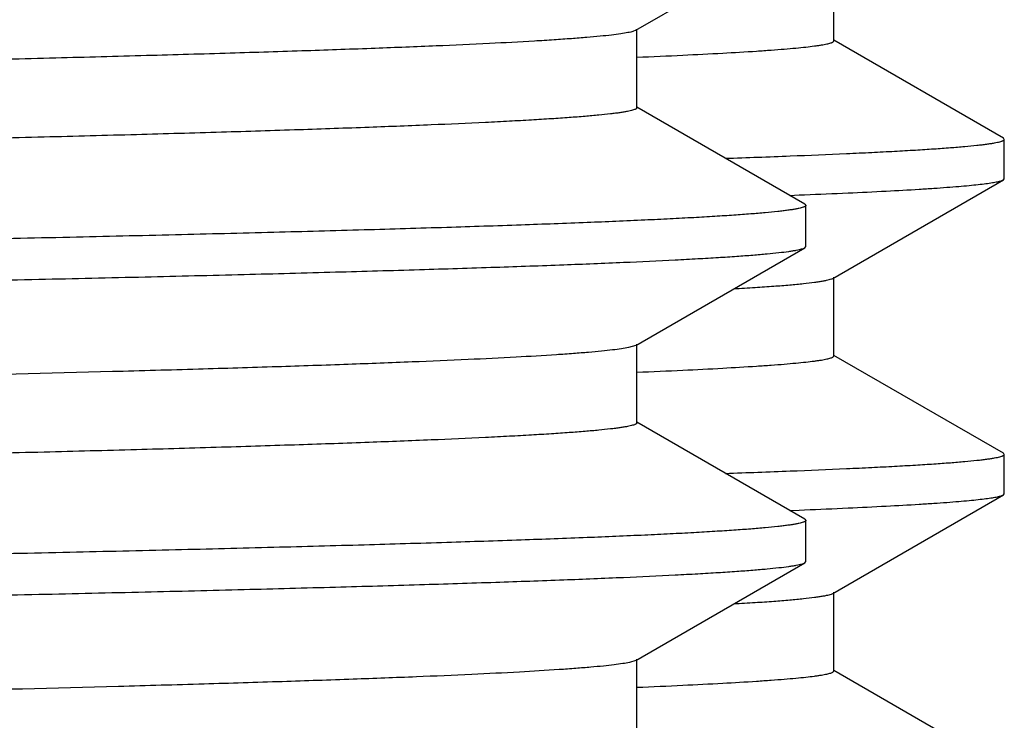
# Model space of a CAD drawing. Units: inches. Extents: x 0 to 11, y 0 to 8.5.
# Drawn here: x 5.5 to 5.6, y 4.6 to 4.7 of the extents above; entities that cross this region are included whole.
import ezdxf

# ---------------------------------------------------------------- set-up
doc = ezdxf.new("R2010")
doc.units = ezdxf.units.IN
doc.header["$LTSCALE"] = 0.605
doc.header["$MEASUREMENT"] = 0
doc.layers.get('0').update_dxf_attribs({"linetype": 'CONTINUOUS'})

msp = doc.modelspace()

# ---------------------------------------------------------------- linework, layer by layer
at = {"color": 7, "linetype": 'CONTINUOUS'}
for p, q in [((5.552671, 4.690815), (5.56608, 4.698559)), ((5.56838, 4.689974), (5.56838, 4.696224)), ((5.552671, 4.690815), (5.552447, 4.690727)), ((5.552755, 4.684662), (5.552755, 4.690912)), ((5.581834, 4.68225), (5.56838, 4.69002)), ((5.56608, 4.677015), (5.552755, 4.684711)), ((5.58191, 4.682162), (5.581834, 4.68225)), ((5.58191, 4.679035), (5.58191, 4.682162)), ((5.568301, 4.671132), (5.581834, 4.678948)), ((5.581834, 4.678948), (5.58191, 4.679035)), ((5.564886, 4.677716), (5.565637, 4.677746)), ((5.565637, 4.677746), (5.566062, 4.677763)), ((5.56608, 4.677015), (5.56616, 4.676923)), ((5.56616, 4.673652), (5.56616, 4.676923)), ((5.552671, 4.665815), (5.56608, 4.673559)), ((5.56608, 4.673559), (5.56616, 4.673652)), ((5.56838, 4.664974), (5.56838, 4.671224)), ((5.552671, 4.665815), (5.552087, 4.665639)), ((5.552755, 4.659662), (5.552755, 4.665912)), ((5.581834, 4.65725), (5.56838, 4.66502)), ((5.56608, 4.652015), (5.552755, 4.659711)), ((5.58191, 4.657162), (5.581834, 4.65725)), ((5.58191, 4.654035), (5.58191, 4.657162)), ((5.568301, 4.646132), (5.581834, 4.653948)), ((5.581834, 4.653948), (5.58191, 4.654035)), ((5.564886, 4.652716), (5.565637, 4.652746)), ((5.565637, 4.652746), (5.566062, 4.652763)), ((5.56608, 4.652015), (5.56616, 4.651923)), ((5.56616, 4.648652), (5.56616, 4.651923)), ((5.552671, 4.640815), (5.56608, 4.648559)), ((5.56608, 4.648559), (5.56616, 4.648652)), ((5.56838, 4.639974), (5.56838, 4.646224)), ((5.552671, 4.640815), (5.55216, 4.640654)), ((5.552755, 4.634662), (5.552755, 4.640912)), ((5.581834, 4.63225), (5.56838, 4.64002))]:
    msp.add_line(p, q, dxfattribs=at)
for points, knots in [([(5.552447, 4.690727), (5.552388, 4.690709), (5.552255, 4.690674), (5.551932, 4.690605), (5.551425, 4.690523), (5.550693, 4.690429), (5.549796, 4.690334), (5.548736, 4.690239), (5.547513, 4.690144), (5.546126, 4.690048), (5.543956, 4.689914), (5.540843, 4.689749), (5.536633, 4.689559), (5.531798, 4.689369), (5.52635, 4.689177), (5.520301, 4.688986), (5.513666, 4.688795), (5.506459, 4.688603), (5.498698, 4.688411), (5.490401, 4.68822), (5.478323, 4.687957), (5.462042, 4.687631), (5.441192, 4.687249), (5.418736, 4.686867), (5.394885, 4.686484), (5.36986, 4.686102), (5.343897, 4.685719), (5.317238, 4.685336), (5.290131, 4.684953), (5.262831, 4.68457), (5.235592, 4.684187), (5.208669, 4.683804), (5.182315, 4.683421), (5.156774, 4.683038), (5.132286, 4.682656), (5.10908, 4.682273), (5.087372, 4.681891), (5.070313, 4.681566), (5.057565, 4.681304), (5.048733, 4.681112), (5.040417, 4.68092), (5.032636, 4.680728), (5.025408, 4.680537), (5.018752, 4.680345), (5.012681, 4.680154), (5.00721, 4.679963), (5.002353, 4.679772), (4.998694, 4.679608), (4.996081, 4.679475), (4.994361, 4.679379), (4.992801, 4.679283), (4.991403, 4.679188), (4.990168, 4.679092), (4.989096, 4.678997), (4.988305, 4.678915), (4.987754, 4.678848), (4.987403, 4.6788), (4.987092, 4.678752), (4.986823, 4.678705), (4.986595, 4.678657), (4.986408, 4.67861), (4.986279, 4.678569), (4.986197, 4.678534), (4.98615, 4.678511), (4.986113, 4.678487), (4.986086, 4.678463), (4.986069, 4.678438), (4.986065, 4.67842), (4.986065, 4.678412)], [0, 0, 0, 0, 0.000329, 0.000729, 0.001744, 0.003047, 0.004638, 0.006517, 0.008683, 0.011135, 0.013873, 0.020196, 0.027639, 0.036184, 0.045812, 0.0565, 0.068224, 0.080956, 0.094667, 0.109325, 0.124894, 0.158623, 0.195539, 0.235297, 0.277525, 0.32183, 0.367796, 0.414995, 0.462985, 0.511318, 0.559542, 0.607206, 0.653866, 0.699084, 0.742439, 0.783525, 0.821959, 0.857381, 0.873858, 0.889461, 0.904152, 0.917898, 0.930667, 0.942428, 0.953155, 0.962822, 0.971407, 0.978891, 0.982214, 0.985255, 0.988013, 0.990487, 0.992674, 0.994574, 0.996186, 0.996884, 0.99751, 0.998064, 0.998546, 0.998956, 0.999296, 0.999565, 0.999674, 0.999767, 0.999844, 0.999906, 0.999957, 1, 1, 1, 1]), ([(5.552778, 4.688683), (5.553989, 4.688733), (5.556253, 4.688833), (5.559412, 4.688993), (5.561746, 4.689131), (5.563374, 4.689243), (5.564414, 4.689323), (5.565332, 4.689403), (5.566129, 4.689483), (5.566717, 4.689552), (5.567126, 4.689609), (5.567387, 4.689649), (5.567617, 4.689689), (5.567817, 4.689729), (5.567986, 4.689768), (5.568125, 4.689808), (5.568221, 4.689843), (5.568282, 4.689872), (5.568335, 4.689902), (5.56838, 4.68994), (5.56838, 4.689974)], [0, 0, 0, 0, 0.231362, 0.432717, 0.603742, 0.6778, 0.744184, 0.80287, 0.853844, 0.897099, 0.915832, 0.932638, 0.947518, 0.960481, 0.971537, 0.980704, 0.988016, 0.990996, 0.993544, 1, 1, 1, 1]), ([(5.552755, 4.684662), (5.552755, 4.684654), (5.552751, 4.684636), (5.552733, 4.684611), (5.552706, 4.684587), (5.552669, 4.684563), (5.552621, 4.684539), (5.552538, 4.684505), (5.552406, 4.684463), (5.552217, 4.684415), (5.551986, 4.684368), (5.551713, 4.68432), (5.551398, 4.684272), (5.551041, 4.684223), (5.550483, 4.684156), (5.549681, 4.684073), (5.548593, 4.683977), (5.54734, 4.683881), (5.545922, 4.683785), (5.54434, 4.683688), (5.542595, 4.683592), (5.539945, 4.683458), (5.536234, 4.683292), (5.531308, 4.6831), (5.525761, 4.682908), (5.519606, 4.682715), (5.512857, 4.682522), (5.505531, 4.682329), (5.497645, 4.682136), (5.489218, 4.681943), (5.480269, 4.68175), (5.467357, 4.681486), (5.450083, 4.681158), (5.428111, 4.680773), (5.404633, 4.680388), (5.379874, 4.680003), (5.354067, 4.679617), (5.327457, 4.679232), (5.300297, 4.678846), (5.272844, 4.67846), (5.245359, 4.678075), (5.218101, 4.677689), (5.19133, 4.677303), (5.165299, 4.676918), (5.140256, 4.676532), (5.116437, 4.676147), (5.094069, 4.675762), (5.073363, 4.675378), (5.057238, 4.675049), (5.045316, 4.674784), (5.037157, 4.674591), (5.029549, 4.674398), (5.02251, 4.674205), (5.016057, 4.674013), (5.010204, 4.67382), (5.004967, 4.673628), (5.000356, 4.673436), (4.996912, 4.67327), (4.994478, 4.673136), (4.992896, 4.673039), (4.991478, 4.672943), (4.990225, 4.672847), (4.989138, 4.672751), (4.988216, 4.672656), (4.987553, 4.672573), (4.987106, 4.672505), (4.986833, 4.672457), (4.986602, 4.672409), (4.986413, 4.672361), (4.986265, 4.672314), (4.986182, 4.672278), (4.986149, 4.672259)], [0, 0, 0, 0, 0.000044, 0.000095, 0.000158, 0.000235, 0.000329, 0.00044, 0.000713, 0.001057, 0.001473, 0.001962, 0.002523, 0.003158, 0.003865, 0.0055, 0.007426, 0.009644, 0.012151, 0.014948, 0.018031, 0.0214, 0.028987, 0.037689, 0.047488, 0.058359, 0.070278, 0.083215, 0.097141, 0.112023, 0.127824, 0.144509, 0.180366, 0.219254, 0.260804, 0.304623, 0.350296, 0.397388, 0.445455, 0.49404, 0.542682, 0.590921, 0.6383, 0.684368, 0.728689, 0.770844, 0.810432, 0.847078, 0.880436, 0.895781, 0.910189, 0.923624, 0.936055, 0.947452, 0.95779, 0.967042, 0.975188, 0.982209, 0.985292, 0.988088, 0.990595, 0.992812, 0.994738, 0.996372, 0.997714, 0.998275, 0.998764, 0.999179, 0.999523, 0.999796, 1, 1, 1, 1]), ([(5.559789, 4.680656), (5.561501, 4.680715), (5.564706, 4.680832), (5.568572, 4.680992), (5.571332, 4.681123), (5.573149, 4.681216), (5.574796, 4.68131), (5.576273, 4.681404), (5.577578, 4.681497), (5.57871, 4.68159), (5.579545, 4.681671), (5.580127, 4.681736), (5.580498, 4.681783), (5.580825, 4.68183), (5.581109, 4.681876), (5.58135, 4.681923), (5.581547, 4.681969), (5.581684, 4.682009), (5.58177, 4.682043), (5.58182, 4.682066), (5.581859, 4.682089), (5.581887, 4.682113), (5.581905, 4.682137), (5.58191, 4.682154), (5.58191, 4.682162)], [0, 0, 0, 0, 0.231169, 0.432617, 0.522053, 0.6039, 0.678111, 0.744649, 0.803481, 0.854579, 0.897921, 0.916681, 0.933501, 0.948381, 0.961323, 0.972335, 0.981429, 0.988627, 0.99153, 0.993982, 0.996002, 0.997624, 0.998914, 1, 1, 1, 1]), ([(5.566062, 4.677763), (5.567212, 4.677809), (5.569375, 4.677902), (5.572409, 4.678048), (5.574675, 4.678175), (5.576277, 4.678278), (5.57732, 4.678351), (5.578256, 4.678425), (5.579085, 4.678498), (5.579807, 4.678572), (5.580421, 4.678645), (5.580928, 4.678717), (5.581283, 4.678781), (5.581512, 4.678833), (5.581644, 4.67887), (5.581749, 4.678906), (5.581809, 4.678933), (5.581834, 4.678948)], [0, 0, 0, 0, 0.218083, 0.409943, 0.575326, 0.648018, 0.714015, 0.773297, 0.825846, 0.871652, 0.910713, 0.943031, 0.968625, 0.978917, 0.987557, 0.994568, 1, 1, 1, 1]), ([(5.56616, 4.676923), (5.56616, 4.676914), (5.566155, 4.676896), (5.566137, 4.676871), (5.566108, 4.676847), (5.566068, 4.676823), (5.566017, 4.676799), (5.565929, 4.676764), (5.565789, 4.676722), (5.565588, 4.676674), (5.565342, 4.676626), (5.565051, 4.676578), (5.564717, 4.676529), (5.564337, 4.676481), (5.563743, 4.676413), (5.56289, 4.676329), (5.561733, 4.676232), (5.5604, 4.676136), (5.558892, 4.676039), (5.557209, 4.675941), (5.555353, 4.675844), (5.552536, 4.675709), (5.548589, 4.675542), (5.543351, 4.675349), (5.537454, 4.675155), (5.53091, 4.674961), (5.523737, 4.674766), (5.515951, 4.674572), (5.507571, 4.674377), (5.498617, 4.674183), (5.489111, 4.673988), (5.475399, 4.673722), (5.457062, 4.673392), (5.433746, 4.673004), (5.408848, 4.672616), (5.382607, 4.672227), (5.355275, 4.671839), (5.327117, 4.67145), (5.298403, 4.671062), (5.279106, 4.670803), (5.26941, 4.670673)], [0, 0, 0, 0, 0.000084, 0.000184, 0.000309, 0.000464, 0.000653, 0.000875, 0.001427, 0.002123, 0.002967, 0.003958, 0.005097, 0.006385, 0.007821, 0.011138, 0.015049, 0.019551, 0.024642, 0.030319, 0.036579, 0.043419, 0.058821, 0.076488, 0.096378, 0.118444, 0.142632, 0.168885, 0.197139, 0.227326, 0.259374, 0.293206, 0.365891, 0.444682, 0.528819, 0.617493, 0.709849, 0.805, 0.902028, 1, 1, 1, 1]), ([(5.26941, 4.667402), (5.278963, 4.66753), (5.297979, 4.667785), (5.32628, 4.668168), (5.35405, 4.668551), (5.381029, 4.668933), (5.406964, 4.669316), (5.431614, 4.669699), (5.454747, 4.670081), (5.476148, 4.670462), (5.492806, 4.670788), (5.505118, 4.671052), (5.51354, 4.671243), (5.52139, 4.671435), (5.528652, 4.671627), (5.535307, 4.671818), (5.54134, 4.672009), (5.546738, 4.6722), (5.551487, 4.67239), (5.555034, 4.672555), (5.557539, 4.672689), (5.559166, 4.672784), (5.560623, 4.67288), (5.56191, 4.672975), (5.563027, 4.67307), (5.563972, 4.673165), (5.564651, 4.673248), (5.565108, 4.673315), (5.565386, 4.673363), (5.565622, 4.67341), (5.565814, 4.673457), (5.565963, 4.673504), (5.566047, 4.67354), (5.56608, 4.673559)], [0, 0, 0, 0, 0.09657, 0.192236, 0.286106, 0.377302, 0.464972, 0.548295, 0.626495, 0.698839, 0.764653, 0.794916, 0.823321, 0.849801, 0.874295, 0.896746, 0.917101, 0.935313, 0.951339, 0.965144, 0.971203, 0.976695, 0.981618, 0.985967, 0.989743, 0.992942, 0.995565, 0.99666, 0.997612, 0.99842, 0.999086, 0.999611, 1, 1, 1, 1]), ([(5.560462, 4.670306), (5.56102, 4.670339), (5.562072, 4.670403), (5.56355, 4.670505), (5.564831, 4.670607), (5.565912, 4.670709), (5.566688, 4.670798), (5.567209, 4.67087), (5.567525, 4.670921), (5.56779, 4.670972), (5.568006, 4.671023), (5.568172, 4.671073), (5.568264, 4.671111), (5.568301, 4.671132)], [0, 0, 0, 0, 0.21255, 0.400189, 0.562818, 0.700349, 0.812729, 0.859491, 0.899979, 0.934209, 0.962221, 0.984092, 1, 1, 1, 1]), ([(5.552087, 4.665639), (5.551906, 4.665602), (5.551487, 4.665532), (5.550776, 4.665438), (5.549903, 4.665345), (5.548868, 4.66525), (5.547673, 4.665155), (5.545759, 4.665022), (5.54297, 4.664858), (5.539152, 4.66467), (5.534712, 4.664481), (5.52966, 4.664291), (5.524009, 4.664101), (5.517771, 4.663911), (5.508323, 4.663647), (5.495165, 4.663322), (5.477845, 4.662945), (5.458605, 4.662566), (5.437622, 4.662187), (5.415088, 4.661807), (5.391213, 4.661427), (5.366214, 4.661047), (5.340324, 4.660667), (5.313781, 4.660287), (5.286828, 4.659907), (5.259715, 4.659526), (5.232692, 4.659146), (5.206007, 4.658766), (5.179906, 4.658385), (5.154629, 4.658005), (5.130411, 4.657625), (5.107473, 4.657246), (5.086027, 4.656866), (5.069179, 4.656543), (5.056594, 4.656283), (5.047877, 4.656093), (5.03967, 4.655902), (5.031993, 4.655712), (5.024863, 4.655521), (5.018296, 4.655331), (5.012309, 4.655141), (5.006914, 4.654952), (5.002124, 4.654762), (4.99795, 4.654574), (4.994861, 4.65441), (4.992706, 4.654277), (4.991328, 4.654182), (4.99011, 4.654087), (4.989053, 4.653993), (4.988273, 4.653911), (4.98773, 4.653845), (4.987384, 4.653797), (4.987078, 4.65375), (4.986812, 4.653703), (4.986588, 4.653655), (4.986404, 4.653609), (4.98626, 4.653562), (4.986166, 4.653521), (4.986112, 4.653486), (4.986086, 4.653462), (4.986069, 4.653438), (4.986065, 4.65342), (4.986065, 4.653412)], [0, 0, 0, 0, 0.000982, 0.002249, 0.003799, 0.005634, 0.007752, 0.010152, 0.015796, 0.022552, 0.030405, 0.039338, 0.049331, 0.060361, 0.072401, 0.099403, 0.130089, 0.164176, 0.201351, 0.24127, 0.283567, 0.327852, 0.373717, 0.420739, 0.468486, 0.516516, 0.564389, 0.611662, 0.6579, 0.702678, 0.745582, 0.786218, 0.824211, 0.859212, 0.875488, 0.890897, 0.905405, 0.918976, 0.931581, 0.94319, 0.953777, 0.963317, 0.971789, 0.979173, 0.985452, 0.988173, 0.990613, 0.992771, 0.994645, 0.996236, 0.996924, 0.997542, 0.998088, 0.998564, 0.998969, 0.999304, 0.99957, 0.999769, 0.999845, 0.999907, 0.999957, 1, 1, 1, 1]), ([(5.552778, 4.663683), (5.553989, 4.663733), (5.556253, 4.663833), (5.559412, 4.663993), (5.561746, 4.664131), (5.563374, 4.664243), (5.564414, 4.664323), (5.565332, 4.664403), (5.566129, 4.664483), (5.566717, 4.664552), (5.567126, 4.664609), (5.567387, 4.664649), (5.567617, 4.664689), (5.567817, 4.664729), (5.567986, 4.664768), (5.568125, 4.664808), (5.568221, 4.664843), (5.568282, 4.664872), (5.568335, 4.664902), (5.56838, 4.66494), (5.56838, 4.664974)], [0, 0, 0, 0, 0.231365, 0.432717, 0.603745, 0.6778, 0.744183, 0.802871, 0.853846, 0.897099, 0.915832, 0.932637, 0.947519, 0.960483, 0.971539, 0.980705, 0.988016, 0.990996, 0.993544, 1, 1, 1, 1]), ([(5.552755, 4.659662), (5.552755, 4.659654), (5.552751, 4.659636), (5.552733, 4.659611), (5.552706, 4.659587), (5.552669, 4.659563), (5.552621, 4.659539), (5.552538, 4.659505), (5.552406, 4.659463), (5.552217, 4.659415), (5.551986, 4.659368), (5.551713, 4.65932), (5.551398, 4.659272), (5.551041, 4.659223), (5.550483, 4.659156), (5.549681, 4.659073), (5.548593, 4.658977), (5.54734, 4.658881), (5.545922, 4.658785), (5.54434, 4.658688), (5.542595, 4.658592), (5.539945, 4.658458), (5.536234, 4.658292), (5.531308, 4.6581), (5.525761, 4.657908), (5.519606, 4.657715), (5.512857, 4.657522), (5.505531, 4.657329), (5.497645, 4.657136), (5.489218, 4.656943), (5.480269, 4.65675), (5.467357, 4.656486), (5.450083, 4.656158), (5.428111, 4.655773), (5.404633, 4.655388), (5.379874, 4.655003), (5.354067, 4.654617), (5.327457, 4.654232), (5.300297, 4.653846), (5.272844, 4.65346), (5.245359, 4.653075), (5.218101, 4.652689), (5.19133, 4.652303), (5.165299, 4.651918), (5.140256, 4.651532), (5.116437, 4.651147), (5.094069, 4.650762), (5.073363, 4.650378), (5.057238, 4.650049), (5.045316, 4.649784), (5.037157, 4.649591), (5.029549, 4.649398), (5.02251, 4.649205), (5.016057, 4.649013), (5.010204, 4.64882), (5.004967, 4.648628), (5.000356, 4.648436), (4.996912, 4.64827), (4.994478, 4.648136), (4.992896, 4.648039), (4.991478, 4.647943), (4.990225, 4.647847), (4.989138, 4.647751), (4.988216, 4.647656), (4.987553, 4.647573), (4.987106, 4.647505), (4.986833, 4.647457), (4.986602, 4.647409), (4.986413, 4.647361), (4.986265, 4.647314), (4.986182, 4.647278), (4.986149, 4.647259)], [0, 0, 0, 0, 0.000044, 0.000095, 0.000158, 0.000235, 0.000329, 0.00044, 0.000713, 0.001057, 0.001473, 0.001962, 0.002523, 0.003158, 0.003865, 0.0055, 0.007426, 0.009644, 0.012151, 0.014948, 0.018031, 0.0214, 0.028986, 0.037689, 0.047488, 0.058359, 0.070278, 0.083215, 0.097141, 0.112023, 0.127824, 0.144509, 0.180366, 0.219254, 0.260804, 0.304623, 0.350296, 0.397388, 0.445455, 0.49404, 0.542682, 0.590921, 0.6383, 0.684368, 0.728689, 0.770844, 0.810432, 0.847078, 0.880436, 0.895781, 0.910189, 0.923624, 0.936055, 0.947452, 0.95779, 0.967042, 0.975188, 0.982209, 0.985292, 0.988088, 0.990595, 0.992812, 0.994738, 0.996372, 0.997714, 0.998275, 0.998764, 0.999179, 0.999523, 0.999796, 1, 1, 1, 1]), ([(5.559789, 4.655656), (5.561501, 4.655715), (5.564706, 4.655832), (5.568572, 4.655993), (5.571332, 4.656123), (5.573149, 4.656216), (5.574796, 4.65631), (5.576273, 4.656404), (5.577578, 4.656497), (5.57871, 4.65659), (5.579545, 4.656671), (5.580127, 4.656736), (5.580498, 4.656783), (5.580825, 4.65683), (5.581109, 4.656876), (5.58135, 4.656923), (5.581547, 4.656969), (5.581684, 4.657009), (5.58177, 4.657043), (5.58182, 4.657066), (5.581859, 4.657089), (5.581887, 4.657113), (5.581905, 4.657137), (5.58191, 4.657154), (5.58191, 4.657162)], [0, 0, 0, 0, 0.231169, 0.432617, 0.522053, 0.6039, 0.678111, 0.744649, 0.803481, 0.854579, 0.897921, 0.916681, 0.933501, 0.948381, 0.961323, 0.972335, 0.981429, 0.988627, 0.99153, 0.993982, 0.996002, 0.997624, 0.998914, 1, 1, 1, 1]), ([(5.566062, 4.652763), (5.567212, 4.652809), (5.569375, 4.652902), (5.572409, 4.653048), (5.574675, 4.653175), (5.576277, 4.653278), (5.57732, 4.653351), (5.578256, 4.653425), (5.579085, 4.653498), (5.579807, 4.653572), (5.580421, 4.653645), (5.580928, 4.653717), (5.581283, 4.653781), (5.581512, 4.653833), (5.581644, 4.65387), (5.581749, 4.653906), (5.581809, 4.653933), (5.581834, 4.653948)], [0, 0, 0, 0, 0.218083, 0.409943, 0.575326, 0.648018, 0.714015, 0.773297, 0.825846, 0.871652, 0.910713, 0.943031, 0.968625, 0.978917, 0.987557, 0.994568, 1, 1, 1, 1]), ([(5.56616, 4.651923), (5.56616, 4.651914), (5.566155, 4.651896), (5.566137, 4.651871), (5.566108, 4.651847), (5.566068, 4.651823), (5.566017, 4.651799), (5.565929, 4.651764), (5.565789, 4.651722), (5.565588, 4.651674), (5.565342, 4.651626), (5.565051, 4.651578), (5.564717, 4.651529), (5.564337, 4.651481), (5.563743, 4.651413), (5.56289, 4.651329), (5.561733, 4.651232), (5.5604, 4.651136), (5.558892, 4.651039), (5.557209, 4.650941), (5.555353, 4.650844), (5.552536, 4.650709), (5.548589, 4.650542), (5.543351, 4.650349), (5.537454, 4.650155), (5.53091, 4.649961), (5.523737, 4.649766), (5.515951, 4.649572), (5.507571, 4.649377), (5.498617, 4.649183), (5.489111, 4.648988), (5.475399, 4.648722), (5.457062, 4.648392), (5.433746, 4.648004), (5.408848, 4.647616), (5.382607, 4.647227), (5.355275, 4.646839), (5.327117, 4.64645), (5.298403, 4.646062), (5.279106, 4.645803), (5.26941, 4.645673)], [0, 0, 0, 0, 0.000084, 0.000184, 0.000309, 0.000464, 0.000652, 0.000875, 0.001427, 0.002124, 0.002967, 0.003958, 0.005097, 0.006385, 0.007821, 0.011138, 0.015049, 0.019551, 0.024642, 0.030319, 0.036579, 0.043419, 0.058821, 0.076488, 0.096378, 0.118444, 0.142632, 0.168885, 0.197139, 0.227326, 0.259374, 0.293206, 0.365891, 0.444682, 0.528819, 0.617493, 0.709849, 0.805, 0.902028, 1, 1, 1, 1]), ([(5.26941, 4.642402), (5.278963, 4.64253), (5.297979, 4.642785), (5.32628, 4.643168), (5.35405, 4.643551), (5.381029, 4.643933), (5.406964, 4.644316), (5.431614, 4.644699), (5.454747, 4.645081), (5.476148, 4.645462), (5.492806, 4.645788), (5.505118, 4.646052), (5.51354, 4.646243), (5.52139, 4.646435), (5.528652, 4.646627), (5.535307, 4.646818), (5.54134, 4.647009), (5.546738, 4.6472), (5.551487, 4.64739), (5.555034, 4.647555), (5.557539, 4.647689), (5.559166, 4.647784), (5.560623, 4.64788), (5.56191, 4.647975), (5.563027, 4.64807), (5.563972, 4.648165), (5.564651, 4.648248), (5.565108, 4.648315), (5.565386, 4.648363), (5.565622, 4.64841), (5.565814, 4.648457), (5.565963, 4.648504), (5.566047, 4.64854), (5.56608, 4.648559)], [0, 0, 0, 0, 0.09657, 0.192236, 0.286106, 0.377302, 0.464972, 0.548295, 0.626495, 0.698839, 0.764653, 0.794916, 0.823321, 0.849801, 0.874295, 0.896746, 0.917101, 0.935313, 0.951339, 0.965144, 0.971203, 0.976695, 0.981618, 0.985967, 0.989743, 0.992942, 0.995565, 0.99666, 0.997612, 0.99842, 0.999086, 0.999611, 1, 1, 1, 1]), ([(5.560461, 4.645306), (5.56102, 4.645339), (5.562071, 4.645403), (5.56355, 4.645505), (5.56483, 4.645607), (5.565912, 4.645709), (5.566688, 4.645798), (5.567209, 4.64587), (5.567525, 4.645921), (5.56779, 4.645972), (5.568006, 4.646023), (5.568172, 4.646073), (5.568264, 4.646111), (5.568301, 4.646132)], [0, 0, 0, 0, 0.212549, 0.400193, 0.562818, 0.700348, 0.812732, 0.859492, 0.899977, 0.934206, 0.962219, 0.984092, 1, 1, 1, 1]), ([(5.55216, 4.640654), (5.551987, 4.640617), (5.551585, 4.640547), (5.550899, 4.640453), (5.55005, 4.640359), (5.549039, 4.640265), (5.547867, 4.64017), (5.545984, 4.640036), (5.543231, 4.639872), (5.539455, 4.639683), (5.535055, 4.639494), (5.530041, 4.639305), (5.524425, 4.639115), (5.518219, 4.638924), (5.50881, 4.63866), (5.495693, 4.638335), (5.478416, 4.637956), (5.459209, 4.637577), (5.438248, 4.637198), (5.415727, 4.636818), (5.391855, 4.636437), (5.366852, 4.636057), (5.340949, 4.635676), (5.314385, 4.635295), (5.287405, 4.634915), (5.260259, 4.634534), (5.233198, 4.634153), (5.206471, 4.633772), (5.180325, 4.633392), (5.155003, 4.633011), (5.130737, 4.632631), (5.107753, 4.632251), (5.086261, 4.631871), (5.069377, 4.631547), (5.056763, 4.631287), (5.048026, 4.631096), (5.0398, 4.630905), (5.032105, 4.630715), (5.024958, 4.630524), (5.018376, 4.630334), (5.012374, 4.630144), (5.006965, 4.629954), (5.002164, 4.629764), (4.997979, 4.629575), (4.994883, 4.629411), (4.992723, 4.629278), (4.991341, 4.629183), (4.99012, 4.629088), (4.98906, 4.628994), (4.988278, 4.628912), (4.987734, 4.628845), (4.987387, 4.628798), (4.98708, 4.62875), (4.986814, 4.628703), (4.986589, 4.628656), (4.986404, 4.628609), (4.98626, 4.628562), (4.986166, 4.628521), (4.986113, 4.628486), (4.986086, 4.628462), (4.986069, 4.628438), (4.986065, 4.62842), (4.986065, 4.628412)], [0, 0, 0, 0, 0.000938, 0.002161, 0.003668, 0.005461, 0.007537, 0.009897, 0.015462, 0.022143, 0.029925, 0.038791, 0.048721, 0.059691, 0.071677, 0.098582, 0.129189, 0.163214, 0.200344, 0.240236, 0.282521, 0.32681, 0.372692, 0.419745, 0.467534, 0.515617, 0.56355, 0.610891, 0.657202, 0.702056, 0.745039, 0.785753, 0.823822, 0.858895, 0.875206, 0.890649, 0.905188, 0.91879, 0.931423, 0.943059, 0.95367, 0.963232, 0.971723, 0.979124, 0.985418, 0.988146, 0.990591, 0.992754, 0.994633, 0.996227, 0.996917, 0.997536, 0.998084, 0.998561, 0.998967, 0.999303, 0.999569, 0.999769, 0.999845, 0.999907, 0.999957, 1, 1, 1, 1]), ([(5.552778, 4.638683), (5.553989, 4.638733), (5.556253, 4.638833), (5.559412, 4.638993), (5.561746, 4.639131), (5.563374, 4.639243), (5.564414, 4.639323), (5.565332, 4.639403), (5.566129, 4.639483), (5.566717, 4.639552), (5.567126, 4.639609), (5.567387, 4.639649), (5.567617, 4.639689), (5.567817, 4.639729), (5.567986, 4.639768), (5.568125, 4.639808), (5.568221, 4.639843), (5.568282, 4.639872), (5.568335, 4.639902), (5.56838, 4.63994), (5.56838, 4.639974)], [0, 0, 0, 0, 0.231363, 0.432717, 0.603743, 0.677801, 0.744183, 0.802869, 0.853845, 0.8971, 0.915832, 0.932637, 0.947518, 0.960481, 0.971538, 0.980706, 0.988017, 0.990997, 0.993545, 1, 1, 1, 1])]:
    msp.add_open_spline(points, degree=3, knots=knots, dxfattribs=at)

doc.saveas('drawing.dxf')
